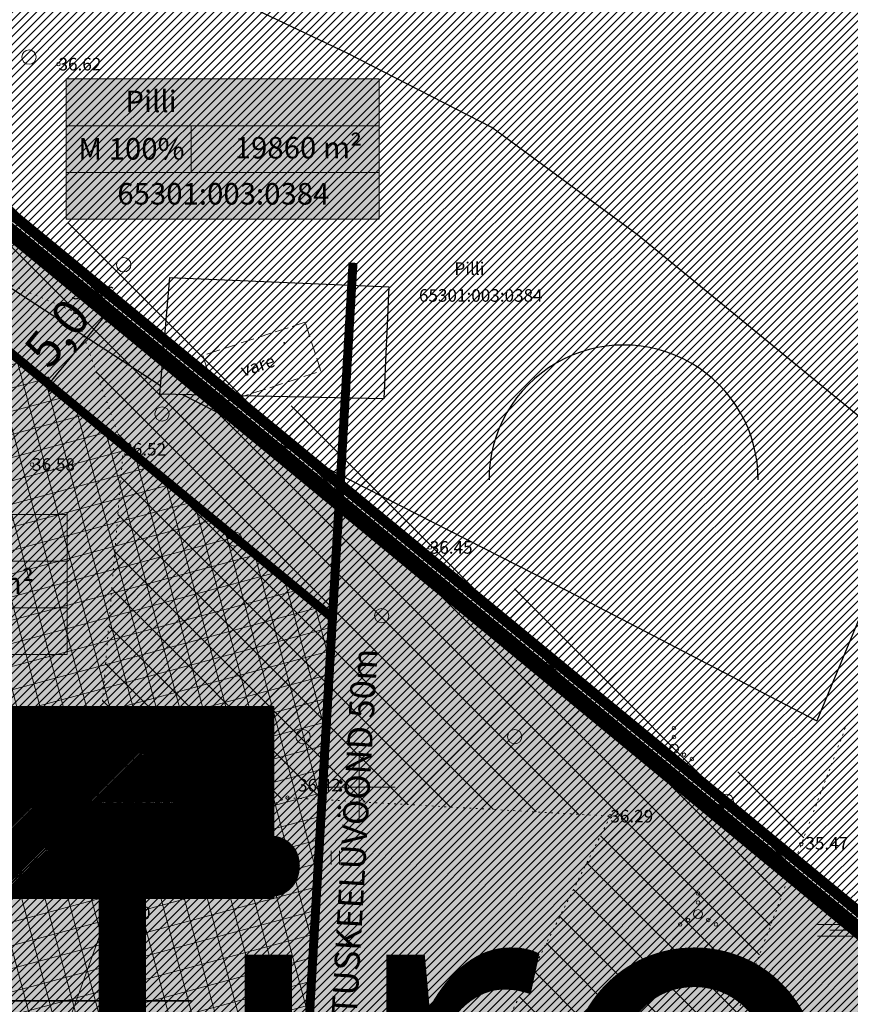
# Model space of a CAD drawing. Units: millimetres. Extents: x 549428 to 561949, y 6578529 to 6585154.
# Drawn here: x 554031 to 554077, y 6581888 to 6581943 of the extents above; entities that cross this region are included whole.
import ezdxf
from ezdxf.enums import TextEntityAlignment as Align

# ---------------------------------------------------------------- set-up
doc = ezdxf.new("R2010")
doc.units = ezdxf.units.MM
doc.header["$LTSCALE"] = 0.5
for name, pattern in [('ABIJOON_500', [13.5, 3, -1.5, 3, -1.5, 3, -1.5]), ('CENTER', [50.800000000000004, 31.75, -6.35, 6.35, -6.35]), ('HOONEKK', [4, 3, -1]), ('KOLVIK', [1.25, 0.25, -1])]:
    doc.linetypes.add(name, pattern=pattern)
for name, color, linetype in [('-Alus', 9, 'Continuous'), ('fotoalus', 7, 'Continuous'), ('KatPiir', 250, 'Continuous'), ('KORGUSED', 250, 'Continuous'), ('OPT-hoonest_õig', 7, 'Continuous'), ('OPT-hoonest_õigus', 7, 'Continuous'), ('OPT-kontakt-bussipeatus', 7, 'Continuous'), ('OPT-mood-piir', 1, 'Continuous'), ('OPT-Tugi-tek', 7, 'Continuous'), ('TÄNAVAKAITSEVÖÖND', 1, 'ABIJOON_500')]:
    doc.layers.add(name, color=color, linetype=linetype)
for name, color, linetype, lineweight in [('DKAEV', 7, 'Continuous', 0), ('HALJASTUS', 250, 'Continuous', 0), ('HOONE', 7, 'Continuous', 0), ('KORGUS', 250, 'Continuous', 0), ('OPT-DP-ala', 129, 'CENTER', 9), ('OPT-halj-muru-tugipl', 61, 'Continuous', 0), ('OPT-hoon-ala-tootmismaa', 190, 'Continuous', 15), ('OPT-kinnistu piir', 19, 'Continuous', 0), ('OPT-kontakt-maatulundusmaa', 64, 'Continuous', 5), ('OPT-liitumised_tekst', 5, 'Continuous', 9), ('OPT-maapealne hoonestusala', 7, 'CENTER', 5), ('OPT-mõõdud', 167, 'Continuous', 0), ('PUU', 250, 'Continuous', 0), ('PUUD', 7, 'Continuous', 0), ('VORK', 7, 'Continuous', 0)]:
    doc.layers.add(name, color=color, linetype=linetype, lineweight=lineweight)
doc.layers.add('OPT-halj-muru', color=7, linetype='Continuous', lineweight=0, true_color=0xe9ffa3)
doc.layers.add('OPT-kontaktv-elamumaa', color=7, linetype='Continuous', lineweight=5, true_color=0xffee00)
doc.styles.add('ARIAL', font='arial.ttf')
doc.styles.add('CENTURY-G', font='GOTHIC.TTF')
doc.styles.add('Style-arial', font='arial.ttf')
doc.styles.add('Style-INTL_ISO', font='INTL_ISO.shx')
doc.styles.add('Style-INTL_ISO_ITALIC', font='INTL_ISO_ITALIC.shx')
doc.styles.add('SWISL', font='swissl.ttf', dxfattribs={"width": 0.99})
doc.linetypes.add('PUURIVI', pattern='A,0,[133,mkm.shx,S=0.8,R=0,X=0,Y=0],-5.6', length=5.6)
doc.dimstyles.new('zum', dxfattribs={"dimtxt": 2, "dimasz": 0.6, "dimexe": 1.25, "dimexo": 0.625, "dimgap": 0, "dimtad": 1, "dimdec": 1, "dimzin": 1, "dimtxsty": 'ARIAL', "dimblk": 'ARCHTICK', "dimcen": 4, "dimse1": 1, "dimse2": 1, "dimadec": 0, "dimazin": 0, "dimtfac": 1, "dimtdec": 1, "dimtmove": 0, "dimatfit": 3, "dimfxl": 1.25, "dimarcsym": 0})
picture_1 = doc.add_image_def('image1.png', size_in_pixel=(1281, 784))
pattern_1 = [(45, (0, 0), (-0.2245064030267288, 0.2245064030267289), [])]

# ---------------------------------------------------------------- blocks, each defined once
blk = doc.blocks.new('PL2')
blk.add_line((0, 0), (0.07893522173991042, 0.289429146374606))
for points in [[(2.359223927328458e-16, 1.140175425104111), (-0.1841821840582509, 1.245422387414115), (-0.2236497949283961, 1.390136960601505), (-0.3946761086956438, 1.4471457318587), (-0.5130789412959348, 1.311201738860498), (-0.4736113304323141, 1.166487165681065), (-0.5788582927495586, 0.9823049816235303), (-0.5130789412995552, 0.7411140263088006), (-0.6665640946761333, 0.5437759719682193), (-0.627096483805988, 0.3990613987808295), (-0.3683643681078292, 0.2104939246337728), (0.002813199548388601, 0.3101896978824704)], [(-0.07863117088472257, 0.2883142932389367), (0, 0), (0.2365837729170215, 0)]]:
    blk.add_lwpolyline(points)
blk.add_lwpolyline([(0.5130789412959348, 1.311201738860498), (0.3946761086956438, 1.4471457318587), (0.2236497949283961, 1.390136960601505), (0.1841821840582509, 1.245422387414115), (-2.359223927328458e-16, 1.140175425104111), (-0.0657793514427629, 0.8989844697900977), (-0.2981997265603475, 0.8068933777631404), (-0.3376673374304927, 0.6621788045757506), (-0.2104939246382791, 0.3683643681182403), (0.3683643681078292, 0.2104939246337728), (0.627096483805988, 0.3990613987808295), (0.6665640946761333, 0.5437759719682193), (0.5130789412995552, 0.7411140263088006), (0.5788582927495586, 0.9823049816235303), (0.4736113304323141, 1.166487165681065)], close=True)
blk = doc.blocks.new('HOONESTTABEL')
at = {"layer": 'OPT-hoonest_õigus', "lineweight": 9, "true_color": 0xeeecdd}
h = blk.add_hatch(dxfattribs=at)
h.set_pattern_fill('ANSI31', color=254, scale=0.01, style=0)
h.set_pattern_definition([(45, (0, 0), (-0.02245064030267288, 0.02245064030267288), [])])
h.paths.add_polyline_path([(788.0902345467009, 349.1398312943233), (801.1450273740575, 349.1398312943233), (801.1450273740575, 343.7968381216749), (788.0902345467009, 343.7968381216749)])
at = {"layer": 'OPT-hoonest_õigus', "lineweight": 5}
for p, q in [((788.0902345467009, 349.1398312943233), (801.1450273740356, 349.1398312944009)), ((788.0902345467009, 349.1398312943233), (788.0902345467974, 343.7968381216409)), ((791.3539327535709, 345.2587058781762), (791.3539327535491, 349.1398312943427)), ((801.1450273740356, 349.1398312944009), (801.1450273740356, 343.7968381216749)), ((791.3539327535491, 347.6779635378159), (801.1450273740356, 347.6779635378341)), ((794.6176309603852, 347.6779635378268), (794.617630960407, 345.2587058782308)), ((797.8813291671995, 347.6779635378196), (797.8813291672432, 345.2587058782308)), ((791.3539327535709, 345.2587058781762), (791.3539327535927, 343.7968381216494)), ((801.1450273740356, 345.2587058782453), (791.3539327535709, 345.2587058781762)), ((797.881329167265, 345.2587058782235), (797.881329167265, 343.796838121664)), ((788.0902345467974, 343.7968381216409), (801.1450273740356, 343.7968381216749))]:
    blk.add_line(p, q, dxfattribs=at)
blk = doc.blocks.new('_ArchTick')
at = {"color": 0, "linetype": 'ByBlock', "const_width": 0.150000081}
blk.add_lwpolyline([(-0.5000002699998731, -0.5000002699998731), (0.5000002699998731, 0.5000002699998731)], dxfattribs=at)
blk = doc.blocks.new('*D28')
at = {"layer": 'DEFPOINTS', "color": 0, "lineweight": 0, "transparency": 16777216}
for p in [(554035.8809472695, 6581926.303075147), (554035.8809472695, 6581926.303075147), (554032.7028918103, 6581922.443028062)]:
    blk.add_point(p, dxfattribs=at)
at = {"layer": 'OPT-mõõdud', "color": 0, "lineweight": -2, "transparency": 16777216}
blk.add_line((554032.7028918103, 6581922.443028062), (554035.8809472695, 6581926.303075147), dxfattribs=at)
at = {"layer": 'OPT-mõõdud', "color": 0, "lineweight": -2, "transparency": 16777216, "xscale": 0.6, "yscale": 0.6, "zscale": 0.6}
for p, rotation in [((554035.8809472695, 6581926.303075147), 50.53467724793841), ((554032.7028918103, 6581922.443028062), 230.5346772479384)]:
    blk.add_blockref('_ArchTick', p, dxfattribs=dict(at, rotation=rotation))
at = {"layer": 'OPT-mõõdud', "color": 0, "lineweight": 5, "transparency": 16777216, "insert": (554033.364033733, 6581925.136998905), "char_height": 2, "attachment_point": 5, "rotation": 50.53467724793841, "style": 'ARIAL'}
blk.add_mtext('5,0', dxfattribs=at)
blk = doc.blocks.new('TUGITABEL')
at = {"layer": 'OPT-Tugi-tek', "true_color": 0xffffff}
blk.add_hatch(color=7, dxfattribs=at).paths.add_polyline_path([(787.0673738987016, 330.3329455433393), (804.5169699507451, 330.3329455433393), (804.5169699507451, 322.5169649543221), (787.0673738987016, 322.5169649543221)])
at = {"layer": 'OPT-Tugi-tek', "lineweight": 5}
for p, q in [((787.0673738986725, 327.7276186803336), (804.5169699507451, 327.7276186803481)), ((794.0423294561833, 325.1222918173278), (794.0423294561833, 327.7276186803336)), ((787.067373898687, 325.1222918173278), (804.5169699507596, 325.1222918173424))]:
    blk.add_line(p, q, dxfattribs=at)
blk.add_lwpolyline([(787.0673738987016, 330.3329455433393), (804.5169699507451, 330.3329455433393), (804.5169699507451, 322.5169649543221), (787.0673738987016, 322.5169649543221)], close=True, dxfattribs=at)
blk = doc.blocks.new('VQSA_1')
at = {"layer": 'HALJASTUS', "linetype": 'Continuous', "lineweight": 0}
for centre, radius in [((8.841510862112045e-06, 1.150008156895638), 0.1), ((8.841510862112045e-06, 0.6500081568956375), 0.1), ((8.841510862112045e-06, 8.15652310848236e-06), 0.25), ((-0.9999911584891379, -0.574991843663156), 0.1), ((-0.5649911585496739, -0.324991843663156), 0.1), ((0.5650088414549828, -0.324991843663156), 0.1), ((1.000008841510862, -0.574991843663156), 0.1)]:
    blk.add_circle(centre, radius, dxfattribs=at)
blk = doc.blocks.new('METS_1')
at = {"layer": 'HALJASTUS', "linetype": 'Continuous', "lineweight": 0}
blk.add_circle((0, 0), 0.4, dxfattribs=at)
blk = doc.blocks.new('HEIN_1')
at = {"layer": 'HALJASTUS', "linetype": 'Continuous', "lineweight": 0}
for p, q in [((-0.2275391368893906, 0.3806068785488605), (-0.2275391368893906, -0.3805088317021728)), ((0.2275168400956318, 0.3806068785488605), (0.2275168400956318, -0.3805088317021728))]:
    blk.add_line(p, q, dxfattribs=at)
blk = doc.blocks.new('SOO_1')
at = {"layer": 'HALJASTUS', "linetype": 'Continuous', "lineweight": 0}
for p, q in [((-1.094989623641595, 0.3250268697738647), (0.9100103763630614, 0.3250268697738647)), ((-0.399989623692818, 2.687051892280579e-05), (1.600010376307182, 2.687051892280579e-05)), ((-1.094989623641595, -0.3249731296673417), (0.9100103763630614, -0.3249731296673417))]:
    blk.add_line(p, q, dxfattribs=at)
blk = doc.blocks.new('RING02_2')
at = {"layer": 'KORGUS', "linetype": 'Continuous', "lineweight": 0}
blk.add_circle((0, 0), 0.1, dxfattribs=at)
blk = doc.blocks.new('RING02_3')
at = {"layer": 'KORGUS', "lineweight": 0}
blk.add_circle((0, 0), 0.1, dxfattribs=at)
blk = doc.blocks.new('VKORIS_1')
at = {"layer": 'VORK', "linetype": 'Continuous', "lineweight": 0}
for p, q in [((0, 2.000177558511496), (0, -2.000177558511496)), ((-2.00017755816225, 0), (2.000177558278665, 0))]:
    blk.add_line(p, q, dxfattribs=at)
blk = doc.blocks.new('topoalusplaan')
at = {"layer": 'HALJASTUS', "linetype": 'KOLVIK', "lineweight": 0, "ltscale": 0.5}
for points in [[(553971.5086813499, 6581989.992836089), (553966.67, 6581984.345999939), (553969.1919998779, 6581978.645999939), (553956.6080001221, 6581972.398000122), (553958.658000122, 6581969.025000153), (553975.9400000001, 6581977.728000122), (553981.644000061, 6581973.944000061), (553996.0029999695, 6581975.73299997), (554003.7619998779, 6581965.682999969), (553994.7170000306, 6581955.608000122), (554008.5970000306, 6581935.528999908), (554005.2470000305, 6581930.605999939), (554008.1900000001, 6581926.401999878), (554021.6570000305, 6581931.818999908), (554034.1750001526, 6581926.45599994), (554036.85, 6581918.821000092), (554035.1919998779, 6581898.718000122), (554040.2019998779, 6581896.818000123), (554046.0029999695, 6581899.411999878), (554063.9929999695, 6581898.381000092), (554052.5110000916, 6581875.605000153), (554041.8149998474, 6581849.941999878)], [(554050.88, 6581842.270010002), (554060.4400000001, 6581859.340010002), (554077.1544418687, 6581903.492074213)]]:
    blk.add_lwpolyline(points, dxfattribs=at)
at = {"layer": 'HOONE', "linetype": 'HOONEKK', "lineweight": 0, "ltscale": 0.5}
blk.add_lwpolyline([(554047.8623382307, 6581923.176729938), (554046.982380334, 6581925.896403798), (554041.2737522068, 6581924.049361593), (554042.1537101034, 6581921.329687734), (554047.8623382307, 6581923.176729938)], dxfattribs=at)
at = {"layer": 'OPT-kinnistu piir', "const_width": 0.5}
blk.add_lwpolyline([(553989.6803826182, 6581986.607249761), (553972.41, 6581978.560000001), (554093.42, 6581878.93), (554116.58, 6581859.86), (554122.39, 6581885.8), (554125.1709410182, 6581894.523157635)], dxfattribs=at)
blk.add_lwpolyline([(553972.41, 6581978.560000001), (553951.75, 6581968.94), (553906.3, 6581948.100000001), (554079.96, 6581843.63), (554105.67, 6581828.17), (554116.58, 6581859.86), (554093.42, 6581878.93)], close=True, dxfattribs=at)
at = {"layer": 'PUU', "linetype": 'PUURIVI', "lineweight": 0, "ltscale": 0.5}
blk.add_lwpolyline([(554035.98, 6581892.990010002), (554028.858000122, 6581873.174999848)], dxfattribs=at)
at = {"layer": 'HALJASTUS', "linetype": 'Continuous', "lineweight": 0}
for name, p in [('METS_1', (554031.5981265708, 6581940.670351764)), ('METS_1', (554036.8758476067, 6581929.098989756)), ('METS_1', (554039.0093944084, 6581920.785584041)), ('METS_1', (554043.0519041381, 6581913.820298173)), ('METS_1', (554051.2492155345, 6581909.551251994)), ('VQSA_1', (554067.5315463901, 6581902.136592844)), ('METS_1', (554046.8698299939, 6581902.810652766)), ('METS_1', (554058.6604833722, 6581902.810652766)), ('METS_1', (554039.2339782822, 6581901.57487624)), ('METS_1', (554070.4511367505, 6581899.215666511)), ('HEIN_1', (554031.8227104449, 6581898.316919952)), ('HEIN_1', (554048.6665009853, 6581896.070053542)), ('VQSA_1', (554068.8790496334, 6581892.924440566)), ('SOO_1', (554076.6271932824, 6581892.025694007))]:
    blk.add_blockref(name, p, dxfattribs=at)
at = {"layer": 'KORGUS', "lineweight": 0}
for p in [(554033.2409555933, 6581940.27491892), (554053.9271572278, 6581913.352892751), (554074.6338094249, 6581896.833693014)]:
    blk.add_blockref('RING02_3', p, dxfattribs=at)
at = {"layer": 'KORGUS', "linetype": 'Continuous', "lineweight": 0}
for p in [(554034.18, 6581926.460010001), (554036.85, 6581918.820010001), (554031.77, 6581917.97001), (554046, 6581899.410010001), (554035.1900000001, 6581898.72001), (554063.99, 6581898.38001), (554040.2, 6581896.820010001), (554035.98, 6581892.990010001)]:
    blk.add_blockref('RING02_2', p, dxfattribs=at)
at = {"layer": 'VORK', "linetype": 'Continuous', "lineweight": 0}
blk.add_blockref('VKORIS_1', (554050, 6581900), dxfattribs=at)
at = {"layer": 'HOONE', "linetype": 'Continuous', "lineweight": 0, "style": 'Style-INTL_ISO'}
blk.add_text('vare', height=0.7000000000000001, rotation=18.28044375014711, dxfattribs=at).set_placement((554044.3405826584, 6581923.490180815), align=Align.MIDDLE_CENTER)
at = {"layer": 'KORGUS', "linetype": 'Continuous', "lineweight": 0, "style": 'Style-INTL_ISO_ITALIC'}
for s, p in [('36.62', (554033.2409555933, 6581940.274918918)), ('36.46', (554033.9602472918, 6581927.526116258)), ('36.52', (554036.85, 6581918.820009999)), ('36.58', (554031.77, 6581917.970009999)), ('36.45', (554053.9271572278, 6581913.352892749)), ('36.42', (554046.5860072223, 6581900.107452025)), ('36.29', (554063.99, 6581898.380009999)), ('36.39', (554033.1756001735, 6581897.912380052)), ('35.47', (554074.8612714872, 6581896.871077996)), ('36.29', (554040.2, 6581896.820009999)), ('36.40', (554035.98, 6581892.99001))]:
    blk.add_text(s, height=0.70002, dxfattribs=at).set_placement(p, align=Align.MIDDLE_LEFT)
at = {"layer": 'OPT-kinnistu piir', "style": 'Style-INTL_ISO_ITALIC'}
for s, p in [('Pilli', (554055.3007390185, 6581928.885766545)), ('65301:003:0384', (554053.324279723, 6581927.390929521))]:
    blk.add_text(s, height=0.7000000000000001, dxfattribs=at).set_placement(p, align=Align.MIDDLE_LEFT)
blk = doc.blocks.new('raealus')
at = {"layer": '-Alus', "linetype": 'Continuous'}
for p, q in [((554049.3200000001, 6581940.890000001), (554043.12, 6581943.86)), ((554057.38, 6581936.74), (554049.3200000001, 6581940.890000001)), ((554065.5, 6581930.77), (554057.38, 6581936.74)), ((554038.93, 6581922.350000001), (554020.58, 6581934.310000001)), ((554082.08, 6581917.16), (554065.5, 6581930.77)), ((554038.89, 6581921.9), (554039.4400000001, 6581928.4)), ((554039.4400000001, 6581928.4), (554051.64, 6581927.88)), ((554051.64, 6581927.88), (554051.36, 6581921.640000001)), ((554051.36, 6581921.640000001), (554038.89, 6581921.9)), ((554040.14, 6581921.87), (554061.5700000001, 6581910.95)), ((554081.31, 6581917.79), (554075.49, 6581903.69)), ((554061.5700000001, 6581910.95), (554075.49, 6581903.69))]:
    blk.add_line(p, q, dxfattribs=at)
blk.add_arc((554064.7299999951, 6581917.13), 7.500026666619259, 359.8472111018657, 180.1527888981342, dxfattribs=at)
blk.add_point((554045.8200000001, 6581924.76), dxfattribs=at)
blk.add_text('Pilliroo', height=21, dxfattribs=at).set_placement((553998.7, 6581875.11))

msp = doc.modelspace()

# ---------------------------------------------------------------- hatches: boundary and pattern name
at = {"layer": 'OPT-halj-muru', "linetype": 'Continuous', "lineweight": 0}
h = msp.add_hatch(dxfattribs=at)
h.set_pattern_fill('ANSI37', color=56, scale=0.5, style=0)
h.set_pattern_definition([(45, (0, 0), (-1.122532015133644, 1.122532015133644), []), (135, (0, 0), (-1.122532015133644, -1.122532015133644), [])])
h.paths.add_polyline_path([(553998.770090709, 6581960.122636789), (553994.72, 6581955.610010001), (554008.5970000306, 6581935.528999908), (554005.2470000305, 6581930.605999939), (554008.1900000001, 6581926.401999878), (554021.6570000305, 6581931.818999908), (554034.18, 6581926.460010001), (554036.85, 6581918.821000092), (554035.1900000001, 6581898.72001), (554040.2, 6581896.820010001), (554046.0029999695, 6581899.411999878), (554063.9929999695, 6581898.381000092), (554052.5110000916, 6581875.605000153), (554045.4159105063, 6581858.581694074), (554056.3360536319, 6581852.012147606), (554060.3911365494, 6581859.252761142), (554067.8345445845, 6581878.87308265), (554074.9556589712, 6581897.683875266)])
at = {"layer": 'OPT-halj-muru-tugipl', "lineweight": 13}
h = msp.add_hatch(color=256, dxfattribs=at)
h.paths.add_polyline_path([(554027.5040066175, 6581933.199981164), (554051.0582657822, 6581913.807279399), (554063.3570768274, 6581903.681417533), (554081.401683656, 6581888.82492486), (554089.2566138852, 6581882.357800666), (554069.6837120556, 6581849.811987448), (554031.417377285, 6581872.832163966), (554001.8781807174, 6581890.602288701)])
h.paths.add_polyline_path([(553906.323724576, 6581948.085727822), (553911.26, 6581950.32), (553972.4327413, 6581978.541276624), (554027.5040066176, 6581933.199981164), (554001.8783749841, 6581890.587095014), (553914.4499812233, 6581943.162923953)])
h.paths.add_polyline_path([(554089.2566003752, 6581882.35781179), (554069.6793376921, 6581849.814618169), (554105.67, 6581828.17), (554116.58, 6581859.86)])
at = {"layer": 'OPT-hoon-ala-tootmismaa'}
h = msp.add_hatch(dxfattribs=at)
h.set_pattern_fill('ANSI37', color=40, scale=10, angle=59.99999999999999, style=0)
h.set_pattern_definition([(105, (0, 0), (-1.207407282861335, -0.3235238063781507), []), (195, (0, 0), (0.3235238063781507, -1.207407282861335), [])])
h.paths.add_polyline_path([(554028.800632227, 6581925.655837931), (554048.5062118575, 6581909.431832489), (554048.1878138881, 6581903.928105835), (554047.4848913207, 6581891.777608528), (554046.7771387458, 6581879.54362124), (554046.419832086, 6581875.475498228), (554011.3175554348, 6581896.593799837)])
at = {"layer": 'OPT-kontakt-maatulundusmaa', "lineweight": 30}
h = msp.add_hatch(dxfattribs=at)
h.set_pattern_fill('ANSI31', color=256, scale=0.1, style=0)
h.set_pattern_definition(pattern_1)
h.paths.add_polyline_path([(554181.83, 6582076.75), (554161.14, 6582066.5), (553972.41, 6581978.560000001), (554093.42, 6581878.93), (554116.58, 6581859.86), (554122.39, 6581885.8), (554129.1900000001, 6581907.13), (554141.34, 6581936.99), (554144.1900000001, 6581967.74), (554158.83, 6582004.08), (554183.73, 6582030.060000001), (554186.62, 6582033.08)])
at = {"layer": 'OPT-kontaktv-elamumaa', "lineweight": 30}
h = msp.add_hatch(dxfattribs=at)
h.set_pattern_fill('ANSI31', color=256, scale=0.1, style=0)
h.set_pattern_definition(pattern_1)
h.paths.add_polyline_path([(553906.323724576, 6581948.085727822), (553911.26, 6581950.32), (553972.4327413, 6581978.541276624), (554027.5040066176, 6581933.199981164), (554001.8783749841, 6581890.587095014), (553914.4499812233, 6581943.162923953)])
h.paths.add_polyline_path([(554027.5040066175, 6581933.199981164), (554051.0582657822, 6581913.807279399), (554063.3570768274, 6581903.681417533), (554081.401683656, 6581888.82492486), (554089.2566138852, 6581882.357800666), (554069.6837120556, 6581849.811987448), (554031.417377285, 6581872.832163966), (554001.8781807174, 6581890.602288701)])

# ---------------------------------------------------------------- linework, layer by layer
at = {"layer": 'KatPiir', "flags": 128}
msp.add_lwpolyline([(553972.41, 6581978.560000001), (553951.75, 6581968.94), (553906.3, 6581948.100000001), (554079.96, 6581843.63), (554105.67, 6581828.17), (554116.58, 6581859.86), (554093.42, 6581878.93)], close=True, dxfattribs=at)
at = {"layer": 'KORGUSED', "lineweight": -3}
msp.add_circle((554040.3235526116, 6581901.579400571), 0.09999999997671694, dxfattribs=at)
at = {"layer": 'OPT-DP-ala', "color": 4, "const_width": 0.6}
msp.add_lwpolyline([(553972.5591344909, 6581979.732535521), (554094.0556110919, 6581879.702009417), (554117.7514793052, 6581860.190774236), (554105.5228538272, 6581824.987532418), (554105.5228538272, 6581824.987532418), (553903.1543326203, 6581947.871759451), (553951.3305384252, 6581969.847777816)], close=True, dxfattribs=at)
at = {"layer": 'OPT-hoonest_õig', "linetype": 'Continuous', "lineweight": 5, "const_width": 0.01}
for points in [[(554039.5208920557, 6581895.846476162), (554040.5208920562, 6581896.291344825), (554041.5208920557, 6581895.846476162), (554041.5208920557, 6581895.846476162), (554041.5208920557, 6581894.546476162), (554039.5208920559, 6581894.546476162)], [(554042.5168208987, 6581896.242239068), (554044.9828112056, 6581896.242239067), (554044.9828112053, 6581894.546476162), (554042.5168208987, 6581894.546476162)]]:
    msp.add_lwpolyline(points, close=True, dxfattribs=at)
at = {"layer": 'OPT-kinnistu piir', "const_width": 0.5}
msp.add_lwpolyline([(554181.83, 6582076.75), (554161.14, 6582066.5), (553972.41, 6581978.560000001), (554093.42, 6581878.93), (554116.58, 6581859.86), (554122.39, 6581885.8), (554129.1900000001, 6581907.13), (554141.34, 6581936.99), (554144.1900000001, 6581967.74), (554158.83, 6582004.08), (554183.73, 6582030.060000001), (554186.62, 6582033.08)], close=True, dxfattribs=at)
at = {"layer": 'OPT-kontakt-bussipeatus', "color": 38, "const_width": 0.5}
msp.add_lwpolyline([(553905.4984718687, 6581948.115481774), (553911.0425423663, 6581950.714619309), (553972.4704889933, 6581979.028326571), (554027.7582513711, 6581933.508785465), (554089.5108448139, 6581882.666615554), (554117.0485924407, 6581859.99231178), (554105.8902021506, 6581827.580818813), (554024.9075928172, 6581876.281504585), (554001.6654878405, 6581890.248360571)], close=True, dxfattribs=at)
at = {"layer": 'OPT-liitumised_tekst', "ltscale": 15, "const_width": 0.1, "flags": 128}
msp.add_lwpolyline([(554017.6084659466, 6581880.549590821), (554023.9637207518, 6581888.090434809), (554040.659321479, 6581888.090434809)], dxfattribs=at)
at = {"layer": 'OPT-maapealne hoonestusala', "const_width": 0.5}
msp.add_lwpolyline([(554028.800632227, 6581925.655837931), (554028.800632227, 6581925.655837931), (554048.5062118575, 6581909.431832489), (554048.1878138881, 6581903.928105835), (554047.4848913207, 6581891.777608528), (554046.7771387458, 6581879.54362124), (554046.419832086, 6581875.475498228), (554011.3175554348, 6581896.593799837)], close=True, dxfattribs=at)
at = {"layer": 'OPT-mood-piir', "const_width": 0.3}
msp.add_lwpolyline([(554027.5040066175, 6581933.199981164), (554051.0582657822, 6581913.807279399), (554063.3570768274, 6581903.681417533), (554081.401683656, 6581888.82492486), (554089.2566138852, 6581882.357800666), (554069.6837120556, 6581849.811987448), (554031.417377285, 6581872.832163966), (554001.8781807174, 6581890.602288701)], close=True, dxfattribs=at)
at = {"layer": 'TÄNAVAKAITSEVÖÖND', "color": 5, "ltscale": 6, "const_width": 0.5, "flags": 128}
msp.add_lwpolyline([(554041.4720426773, 6581853.946468462), (554044.1223743992, 6581862.632729659), (554045.236877975, 6581866.959678553), (554046.6288323697, 6581876.980044104), (554047.0203623911, 6581883.747908291), (554047.4848913207, 6581891.777608528), (554047.918002536, 6581899.264232091), (554049.6506776416, 6581929.214706268)], dxfattribs=at)

# ---------------------------------------------------------------- block references
at = {"layer": 'DKAEV', "linetype": 'Continuous', "lineweight": 0}
msp.add_blockref('topoalusplaan', (0, 0), dxfattribs=at)
at = {"layer": 'KatPiir'}
msp.add_blockref('raealus', (0, 0), dxfattribs=at)
at = {"layer": 'OPT-hoonest_õig', "xscale": 1.999999999534339, "yscale": 1.999999999534339, "zscale": 1.999999999534339}
msp.add_blockref('HOONESTTABEL', (552442.952851143, 6581206.204893543), dxfattribs=at)
at = {"layer": 'OPT-Tugi-tek', "color": 7, "true_color": 0xffffff}
for p in [(553246.5928936951, 6581609.118188852), (553229.2142439443, 6581584.862886198)]:
    msp.add_blockref('TUGITABEL', p, dxfattribs=at)
at = {"layer": 'PUUD', "lineweight": -3}
msp.add_blockref('PL2', (554040.322, 6581901.784), dxfattribs=at)

# ---------------------------------------------------------------- texts
at = {"layer": 'KORGUSED', "lineweight": -3}
msp.add_text(' 36.66', height=0.7, dxfattribs=at).set_placement((554040.5365526555, 6581901.579400571), align=Align.TOP_LEFT)
at = {"layer": 'OPT-hoonest_õig', "style": 'CENTURY-G'}
for s, height, p in [('EE 100 %%%', 1.460173755035059, (554035.7232538234, 6581903.13166426)), ('300m² ', 1.46, (554035.6043925784, 6581899.078793216)), ('3', 1.460173755035059, (554041.9121923402, 6581899.139493867)), ('3469m²', 1.460173755035059, (554032.7941657023, 6581895.280125062))]:
    msp.add_text(s, height=height, rotation=3.335053305670289e-09, dxfattribs=at).set_placement(p, align=Align.MIDDLE_CENTER)
at = {"layer": 'OPT-hoonest_õig', "style": 'SWISL', "width": 0.99}
for p in [(554040.4360886342, 6581895.437639974), (554043.4128605276, 6581895.452858568)]:
    msp.add_text('P', height=0.8, rotation=3.335053305670289e-09, dxfattribs=at).set_placement(p, align=Align.MIDDLE_CENTER)
msp.add_text('4', height=0.6, rotation=3.335053305670289e-09, dxfattribs=at).set_placement((554043.563805972, 6581894.946871381), align=Align.MIDDLE_LEFT)
at = {"layer": 'OPT-Tugi-tek', "color": 7, "ltscale": 15, "style": 'Style-arial'}
for s, p in [('Pilli', (554036.9661356916, 6581938.202944823)), ('M 100%%%', (554034.3382182379, 6581935.559294656)), ('19860 m²', (554043.0602314475, 6581935.620318769)), ('65301:003:0384', (554036.5192330048, 6581933.052723641)), ('9930 m²', (554025.6815816966, 6581911.365016114))]:
    msp.add_text(s, height=1.2, dxfattribs=at).set_placement(p, align=Align.MIDDLE_LEFT)
at = {"layer": 'TÄNAVAKAITSEVÖÖND', "color": 5, "insert": (554047.6891331025, 6581873.972406503), "char_height": 1.4, "attachment_point": 1, "rotation": 86.71085395716801}
msp.add_mtext_dynamic_manual_height_columns('{\\fArial|b0|i0|c186|p34;PIRITA JÕE EHITUSKEELUVÖÖND 50m}', width=80.98141529469285, gutter_width=7.000000000000001, heights=[0], dxfattribs=at)

# ---------------------------------------------------------------- dimensions: what is measured, and where the dimension line sits
at = {"layer": 'OPT-mõõdud', "lineweight": 5}
dim = msp.add_aligned_dim(p1=(554032.7028918103, 6581922.443028062), p2=(554035.8809472694, 6581926.303075147), distance=-8.987370847382448e-11, dimstyle='zum', dxfattribs=at)
dim.commit()
dim.dimension.update_dxf_attribs({"geometry": '*D28', "text_midpoint": (554033.364033733, 6581925.136998905)})

# ---------------------------------------------------------------- referenced raster images: frames only (the image files are external)
at = {"layer": 'fotoalus', "color": 1, "linetype": 'Continuous', "lineweight": 0}
image = msp.add_image(picture_1, insert=(553287.2245432135, 6581464.6295366), size_in_units=(1615.646231984839, 988.8108086464588), dxfattribs=dict(at, brightness=90))
image.dxf.flags = 7

doc.saveas('drawing.dxf')
